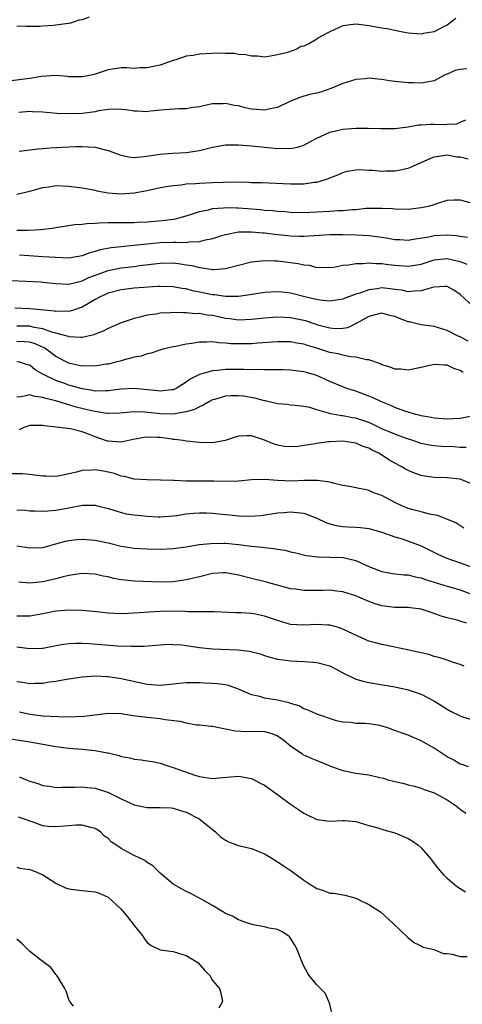
# Model space of a CAD drawing. Units: inches. Extents: x 2571000 to 2574000, y 1521000 to 1524000.
# Drawn here: x 2572245 to 2572313, y 1522843 to 1522994 of the extents above; entities that cross this region are included whole.
import ezdxf

# ---------------------------------------------------------------- set-up
doc = ezdxf.new("R2010")
doc.units = ezdxf.units.IN
doc.header["$MEASUREMENT"] = 0
doc.layers.add('LD25711521_2ft', color=82, linetype='Continuous')

msp = doc.modelspace()

# ---------------------------------------------------------------- linework, layer by layer
at = {"layer": 'LD25711521_2ft'}
for points, elevation in [([(2572312.32, 1522993.68), (2572311, 1522992.69), (2572310.42, 1522992.42), (2572309, 1522991.67), (2572307.39, 1522991.39), (2572307, 1522991.3), (2572305, 1522991.45), (2572303.72, 1522991.72), (2572303, 1522991.85), (2572302.06, 1522992.06), (2572301, 1522992.23), (2572299, 1522992.58), (2572298.62, 1522992.62), (2572297, 1522992.84), (2572295, 1522992.56), (2572293, 1522991.66), (2572291.73, 1522991), (2572291.27, 1522990.73), (2572291, 1522990.53), (2572289.89, 1522989.89), (2572289, 1522989.48), (2572288.58, 1522989.42), (2572287.93, 1522989), (2572286.51, 1522988.51), (2572285, 1522988.14), (2572283.92, 1522987.92), (2572283, 1522987.78), (2572281.92, 1522987.92), (2572281, 1522987.91), (2572280.15, 1522988.15), (2572279, 1522988.18), (2572278.32, 1522988.32), (2572277, 1522988.33), (2572276.37, 1522988.37), (2572275, 1522988.34), (2572273, 1522988.22), (2572272.04, 1522988.04), (2572271, 1522987.91), (2572269.37, 1522987.37), (2572269, 1522987.27), (2572268.29, 1522987), (2572267, 1522986.55), (2572265.71, 1522986.29), (2572265, 1522986.11), (2572263.88, 1522986.12), (2572263, 1522986.03), (2572261.89, 1522986.11), (2572261, 1522986.11), (2572260, 1522986), (2572259, 1522985.84), (2572256.89, 1522985.11), (2572256.44, 1522985), (2572255, 1522984.73), (2572253, 1522984.78), (2572252.81, 1522984.81), (2572250.94, 1522984.94), (2572248.79, 1522984.79), (2572247, 1522984.5), (2572244.14, 1522984.14)], 7826), ([(2572256.08, 1522993.92), (2572255, 1522993.47), (2572254.57, 1522993.43), (2572253.21, 1522993), (2572252.92, 1522992.92), (2572251, 1522992.65), (2572250.61, 1522992.61), (2572249, 1522992.51), (2572248.49, 1522992.49), (2572247, 1522992.48), (2572246.45, 1522992.45), (2572245, 1522992.51)], 7824), ([(2572314, 1522986), (2572313, 1522985.89), (2572312.25, 1522985.75), (2572311, 1522985.16), (2572310.87, 1522985.13), (2572310.62, 1522985), (2572309, 1522984.13), (2572307, 1522983.78), (2572305.83, 1522983.84), (2572305, 1522983.85), (2572303, 1522984.05), (2572302.15, 1522984.15), (2572301, 1522984.35), (2572300.38, 1522984.38), (2572299, 1522984.54), (2572298.47, 1522984.47), (2572297, 1522984.36), (2572295, 1522983.73), (2572293.31, 1522983), (2572291.57, 1522982.43), (2572291, 1522982.27), (2572289.96, 1522982.04), (2572289, 1522981.77), (2572288.42, 1522981.58), (2572287, 1522981.01), (2572285, 1522980.03), (2572283.87, 1522979.87), (2572283, 1522979.64), (2572281.77, 1522979.77), (2572281, 1522979.82), (2572280, 1522980), (2572279, 1522980.3), (2572278.35, 1522980.35), (2572277, 1522980.68), (2572276.63, 1522980.63), (2572275, 1522980.62), (2572274.49, 1522980.49), (2572273, 1522980.17), (2572272.03, 1522980.03), (2572271, 1522979.84), (2572269.84, 1522979.84), (2572267.7, 1522979.7), (2572265.47, 1522979.47), (2572265, 1522979.4), (2572263.47, 1522979.47), (2572263, 1522979.47), (2572261.7, 1522979.7), (2572261, 1522979.75), (2572259.79, 1522979.79), (2572259, 1522979.73), (2572257.52, 1522979.52), (2572257, 1522979.4), (2572255, 1522979.12), (2572253, 1522979.07), (2572251.15, 1522979.15), (2572249, 1522979.32), (2572247.41, 1522979.41), (2572247, 1522979.42), (2572245.31, 1522979.31)], 7828), ([(2572245.36, 1522973.36), (2572247, 1522973.59), (2572248.26, 1522973.74), (2572249, 1522973.77), (2572250.14, 1522973.86), (2572253, 1522974.03), (2572254.07, 1522974.07), (2572255, 1522974.09), (2572256, 1522974), (2572257, 1522973.95), (2572258.4, 1522973.6), (2572259, 1522973.47), (2572260.31, 1522973), (2572260.81, 1522972.81), (2572261, 1522972.76), (2572262.44, 1522972.44), (2572263, 1522972.41), (2572264.52, 1522972.52), (2572267, 1522972.92), (2572268.94, 1522973.06), (2572271, 1522973.17), (2572273, 1522973.48), (2572275, 1522973.97), (2572277, 1522974.32), (2572279, 1522974.35), (2572281, 1522974.18), (2572283, 1522973.95), (2572285, 1522973.77), (2572285.81, 1522973.81), (2572287, 1522973.78), (2572288.03, 1522973.97), (2572289, 1522974.28), (2572289.49, 1522974.51), (2572291, 1522975.35), (2572291.6, 1522975.6), (2572293, 1522976.27), (2572294.61, 1522976.61), (2572295, 1522976.71), (2572297, 1522976.89), (2572298.9, 1522976.9), (2572300.84, 1522976.84), (2572301, 1522976.82), (2572303, 1522976.84), (2572305, 1522977.1), (2572306.61, 1522977.39), (2572307, 1522977.39), (2572308.51, 1522977.49), (2572309, 1522977.49), (2572310.57, 1522977.43), (2572311, 1522977.48), (2572312.47, 1522977.53), (2572313, 1522977.82), (2572313.86, 1522978.14)], 7830), ([(2572245, 1522966.79), (2572247, 1522967.21), (2572249, 1522967.79), (2572249.9, 1522967.9), (2572251, 1522968.08), (2572253, 1522968.02), (2572255, 1522967.76), (2572257, 1522967.36), (2572257.29, 1522967.29), (2572259, 1522966.97), (2572261, 1522966.83), (2572263.02, 1522966.98), (2572265, 1522967.35), (2572267, 1522967.78), (2572267.92, 1522967.92), (2572269, 1522968.12), (2572270.21, 1522968.21), (2572271, 1522968.34), (2572272.4, 1522968.4), (2572273, 1522968.47), (2572275, 1522968.57), (2572276.63, 1522968.63), (2572278.64, 1522968.64), (2572280.6, 1522968.6), (2572281, 1522968.58), (2572282.54, 1522968.54), (2572287, 1522968.33), (2572288.36, 1522968.36), (2572289, 1522968.36), (2572290.6, 1522968.6), (2572291, 1522968.63), (2572292.33, 1522969), (2572292.83, 1522969.17), (2572293, 1522969.25), (2572294.25, 1522969.75), (2572295, 1522970.08), (2572295.72, 1522970.28), (2572297, 1522970.5), (2572297.46, 1522970.54), (2572299, 1522970.45), (2572299.55, 1522970.45), (2572301, 1522970.3), (2572301.67, 1522970.33), (2572303, 1522970.35), (2572303.57, 1522970.43), (2572305.18, 1522970.82), (2572308.06, 1522972.06), (2572309, 1522972.5), (2572310.73, 1522972.73), (2572311, 1522972.8), (2572312.51, 1522972.51), (2572313, 1522972.47), (2572314.21, 1522972.21)], 7832), ([(2572245, 1522961.27), (2572246.75, 1522961.25), (2572248.65, 1522961.35), (2572250.43, 1522961.57), (2572251, 1522961.68), (2572253.9, 1522962.1), (2572255, 1522962.16), (2572255.73, 1522962.27), (2572257, 1522962.3), (2572257.62, 1522962.38), (2572259, 1522962.4), (2572259.56, 1522962.44), (2572261, 1522962.43), (2572261.55, 1522962.45), (2572263, 1522962.45), (2572263.51, 1522962.49), (2572265, 1522962.54), (2572267.29, 1522962.71), (2572269.07, 1522962.93), (2572269.34, 1522963), (2572271, 1522963.45), (2572271.64, 1522963.64), (2572273, 1522964.11), (2572274.39, 1522964.39), (2572275, 1522964.57), (2572276.69, 1522964.69), (2572277, 1522964.74), (2572278.68, 1522964.68), (2572279, 1522964.69), (2572282.41, 1522964.41), (2572283, 1522964.34), (2572284.24, 1522964.24), (2572285, 1522964.15), (2572286.09, 1522964.09), (2572287, 1522964.01), (2572289, 1522963.98), (2572293, 1522964.16), (2572294.25, 1522964.25), (2572295, 1522964.26), (2572296.42, 1522964.42), (2572297, 1522964.44), (2572298.6, 1522964.6), (2572300.64, 1522964.64), (2572301, 1522964.61), (2572302.56, 1522964.56), (2572303, 1522964.5), (2572305, 1522964.49), (2572307, 1522964.71), (2572308.35, 1522965), (2572308.87, 1522965.13), (2572309.29, 1522965.29), (2572311, 1522965.83), (2572312.09, 1522965.91), (2572313, 1522965.91), (2572314.5, 1522965.5)], 7834), ([(2572314.11, 1522960.11), (2572313, 1522960.27), (2572312.38, 1522960.38), (2572311, 1522960.47), (2572309, 1522960.37), (2572308.19, 1522960.19), (2572305.8, 1522959.8), (2572305, 1522959.69), (2572303.76, 1522959.76), (2572303, 1522959.77), (2572301.97, 1522959.97), (2572301, 1522960.11), (2572299, 1522960.38), (2572297, 1522960.49), (2572295, 1522960.54), (2572293, 1522960.53), (2572289, 1522960.26), (2572288.3, 1522960.3), (2572287, 1522960.33), (2572284.58, 1522960.58), (2572283, 1522960.79), (2572282.79, 1522960.79), (2572281, 1522960.96), (2572279, 1522960.93), (2572277, 1522960.56), (2572276.38, 1522960.38), (2572275, 1522959.94), (2572273.66, 1522959.66), (2572273, 1522959.46), (2572271.4, 1522959.4), (2572271, 1522959.32), (2572269.38, 1522959.38), (2572269, 1522959.35), (2572267, 1522959.29), (2572265, 1522959.11), (2572262.88, 1522958.88), (2572261, 1522958.7), (2572259.48, 1522958.52), (2572257.78, 1522958.22), (2572257, 1522957.97), (2572256.2, 1522957.8), (2572255, 1522957.33), (2572253, 1522956.98), (2572250.96, 1522957.04), (2572249, 1522957.18), (2572245.4, 1522957.4)], 7836), ([(2572243, 1522953.58), (2572248.69, 1522953.31), (2572249, 1522953.29), (2572251, 1522953.06), (2572252.97, 1522952.97), (2572254.6, 1522953.4), (2572255, 1522953.48), (2572256.03, 1522953.97), (2572257.47, 1522954.53), (2572259, 1522955.07), (2572261, 1522955.46), (2572263, 1522955.7), (2572263.82, 1522955.82), (2572267, 1522956.21), (2572269, 1522956.22), (2572270.1, 1522956.1), (2572271, 1522955.94), (2572271.84, 1522955.84), (2572273, 1522955.51), (2572273.5, 1522955.5), (2572275, 1522955.2), (2572275.24, 1522955.24), (2572277, 1522955.37), (2572279, 1522955.89), (2572281, 1522956.38), (2572282.54, 1522956.54), (2572283, 1522956.6), (2572284.54, 1522956.54), (2572285, 1522956.55), (2572287, 1522956.3), (2572288.14, 1522956.14), (2572289, 1522955.92), (2572289.86, 1522955.86), (2572291, 1522955.55), (2572291.58, 1522955.58), (2572293, 1522955.53), (2572293.6, 1522955.6), (2572295, 1522955.87), (2572295.92, 1522955.92), (2572297, 1522956.12), (2572298.12, 1522956.12), (2572299, 1522956.23), (2572300.12, 1522956.12), (2572301, 1522956.14), (2572301.97, 1522955.97), (2572303, 1522955.86), (2572305, 1522955.71), (2572307, 1522956.06), (2572309, 1522956.68), (2572311, 1522956.9), (2572312.55, 1522956.55), (2572313, 1522956.43), (2572314.04, 1522956.04)], 7838), ([(2572315, 1522949.54), (2572313, 1522951.4), (2572312.05, 1522952.05), (2572311, 1522952.59), (2572310.63, 1522952.63), (2572309, 1522952.52), (2572308.38, 1522952.38), (2572307, 1522951.95), (2572305.91, 1522951.91), (2572305, 1522951.8), (2572304.03, 1522952.03), (2572303, 1522952.16), (2572302.27, 1522952.27), (2572301, 1522952.39), (2572300.27, 1522952.27), (2572299, 1522952.12), (2572297.61, 1522951.61), (2572297, 1522951.44), (2572295.22, 1522950.78), (2572295, 1522950.69), (2572293, 1522950.36), (2572291.48, 1522950.52), (2572291, 1522950.6), (2572290.69, 1522950.69), (2572289.39, 1522951), (2572287, 1522951.6), (2572285.72, 1522951.72), (2572285, 1522951.8), (2572283, 1522951.68), (2572281.43, 1522951.43), (2572279, 1522951.08), (2572277.09, 1522951.09), (2572277, 1522951.08), (2572275.34, 1522951.34), (2572275, 1522951.34), (2572273, 1522951.76), (2572271.96, 1522951.96), (2572271, 1522952.24), (2572270.31, 1522952.31), (2572269, 1522952.56), (2572267, 1522952.6), (2572266.59, 1522952.59), (2572264.46, 1522952.46), (2572263, 1522952.34), (2572261, 1522952.09), (2572259, 1522951.59), (2572257.66, 1522951), (2572257, 1522950.64), (2572256, 1522950), (2572255, 1522949.45), (2572253.69, 1522949), (2572253, 1522948.79), (2572252.81, 1522948.81), (2572251, 1522948.77), (2572250.82, 1522948.82), (2572247, 1522949.2), (2572244.71, 1522949.29)], 7840), ([(2572314.24, 1522944.24), (2572313, 1522944.88), (2572312.71, 1522945), (2572311, 1522945.89), (2572309, 1522946.5), (2572307, 1522946.76), (2572305.18, 1522947.18), (2572305, 1522947.2), (2572303.7, 1522947.7), (2572303, 1522948), (2572302.19, 1522948.19), (2572301, 1522948.54), (2572300.39, 1522948.39), (2572299, 1522948), (2572297.16, 1522947), (2572297.07, 1522946.93), (2572295.7, 1522946.3), (2572295, 1522946.18), (2572293.87, 1522946.13), (2572293, 1522946.22), (2572291.35, 1522946.65), (2572290.28, 1522947), (2572289.33, 1522947.33), (2572289, 1522947.42), (2572287, 1522947.82), (2572285, 1522947.91), (2572283, 1522947.78), (2572281, 1522947.54), (2572279, 1522947.45), (2572277.65, 1522947.65), (2572277, 1522947.73), (2572275.94, 1522947.94), (2572275, 1522948.16), (2572274.22, 1522948.22), (2572273, 1522948.45), (2572272.44, 1522948.44), (2572271, 1522948.58), (2572270.56, 1522948.56), (2572269, 1522948.61), (2572268.56, 1522948.56), (2572267, 1522948.51), (2572266.38, 1522948.38), (2572265, 1522948.22), (2572263.89, 1522947.89), (2572263, 1522947.71), (2572261, 1522947.05), (2572259, 1522946.2), (2572258.23, 1522945.77), (2572257, 1522945.3), (2572256.8, 1522945.2), (2572255, 1522944.79), (2572254.82, 1522944.82), (2572253, 1522944.89), (2572252.93, 1522944.93), (2572252.7, 1522945), (2572251, 1522945.48), (2572250.38, 1522945.62), (2572249, 1522946.12), (2572247.66, 1522946.34), (2572247, 1522946.51), (2572245, 1522946.54)], 7842), ([(2572313.44, 1522939.44), (2572313, 1522939.76), (2572312.05, 1522940.05), (2572311, 1522940.56), (2572310.54, 1522940.54), (2572309, 1522940.66), (2572308.54, 1522940.54), (2572307, 1522940.19), (2572306, 1522940), (2572305, 1522939.79), (2572303.92, 1522939.92), (2572303, 1522939.96), (2572302.27, 1522940.27), (2572301, 1522940.63), (2572300.76, 1522940.76), (2572299, 1522941.37), (2572298.62, 1522941.38), (2572297, 1522941.79), (2572296.16, 1522941.84), (2572295, 1522942.08), (2572294.27, 1522942.27), (2572293, 1522942.52), (2572291, 1522943.17), (2572289.57, 1522943.57), (2572289, 1522943.79), (2572287.93, 1522943.93), (2572287, 1522944.13), (2572285, 1522944.15), (2572281.95, 1522943.95), (2572281, 1522943.85), (2572279, 1522943.8), (2572277.85, 1522943.85), (2572277, 1522943.95), (2572275.99, 1522943.99), (2572275, 1522944.14), (2572274.08, 1522944.08), (2572273, 1522944.07), (2572271.86, 1522943.86), (2572271, 1522943.75), (2572269.4, 1522943.4), (2572269, 1522943.34), (2572267.43, 1522943), (2572267.09, 1522942.91), (2572265.59, 1522942.41), (2572265, 1522942.31), (2572264.05, 1522941.95), (2572263, 1522941.76), (2572261.32, 1522941.32), (2572260.83, 1522941.17), (2572260.19, 1522941), (2572259, 1522940.72), (2572258.69, 1522940.69), (2572257, 1522940.39), (2572256.44, 1522940.44), (2572255, 1522940.4), (2572254.52, 1522940.52), (2572253, 1522940.84), (2572252.67, 1522941), (2572251, 1522941.89), (2572249.48, 1522943), (2572249.19, 1522943.19), (2572247.82, 1522943.82), (2572247, 1522944.07), (2572246.15, 1522944.15), (2572245, 1522944.18)], 7844), ([(2572316.85, 1522933.15), (2572313, 1522932.39), (2572311, 1522932.27), (2572310.34, 1522932.34), (2572309, 1522932.44), (2572308.55, 1522932.55), (2572307, 1522932.8), (2572306.85, 1522932.85), (2572306.22, 1522933), (2572304.49, 1522933.51), (2572303, 1522934.08), (2572302.38, 1522934.38), (2572300.81, 1522935), (2572299.58, 1522935.58), (2572299, 1522935.82), (2572297, 1522936.56), (2572296.66, 1522936.66), (2572295.63, 1522937), (2572295, 1522937.24), (2572293, 1522938.07), (2572291, 1522938.95), (2572289.43, 1522939.43), (2572289, 1522939.54), (2572287, 1522939.81), (2572285.84, 1522939.84), (2572283.86, 1522939.86), (2572283, 1522939.84), (2572281.87, 1522939.87), (2572281, 1522939.85), (2572279.88, 1522939.88), (2572277, 1522939.87), (2572275.73, 1522939.73), (2572275, 1522939.71), (2572273.17, 1522939.17), (2572273, 1522939.14), (2572271.61, 1522938.39), (2572271, 1522937.94), (2572270.4, 1522937.6), (2572269.46, 1522937), (2572269, 1522936.79), (2572268.78, 1522936.78), (2572267, 1522936.55), (2572266.61, 1522936.61), (2572263, 1522937), (2572261, 1522936.88), (2572259, 1522936.61), (2572258.63, 1522936.63), (2572257, 1522936.59), (2572256.67, 1522936.67), (2572255, 1522936.93), (2572253, 1522937.49), (2572252.22, 1522937.78), (2572251, 1522938.21), (2572249.3, 1522939), (2572249.1, 1522939.1), (2572249, 1522939.19), (2572247.84, 1522939.84), (2572247, 1522940.54), (2572246.62, 1522940.62), (2572245.45, 1522941), (2572245, 1522941.09)], 7846), ([(2572313.94, 1522927.94), (2572313, 1522927.93), (2572312.03, 1522928.03), (2572310.09, 1522928.09), (2572309, 1522928.17), (2572308.29, 1522928.29), (2572307, 1522928.56), (2572305.75, 1522929), (2572304.64, 1522929.36), (2572303, 1522929.96), (2572301, 1522930.8), (2572299.53, 1522931.53), (2572299, 1522931.75), (2572298.08, 1522932.08), (2572297, 1522932.42), (2572296.49, 1522932.49), (2572295, 1522932.77), (2572294.78, 1522932.78), (2572293.1, 1522933.1), (2572292.79, 1522933.21), (2572291, 1522933.69), (2572289.96, 1522934.04), (2572289, 1522934.22), (2572287.62, 1522934.38), (2572287, 1522934.43), (2572286.53, 1522934.53), (2572285, 1522934.65), (2572283.52, 1522935), (2572283.1, 1522935.1), (2572283, 1522935.1), (2572281.51, 1522935.51), (2572279.78, 1522935.78), (2572279, 1522935.87), (2572277.83, 1522935.83), (2572277, 1522935.81), (2572275.31, 1522935.31), (2572275, 1522935.24), (2572274.55, 1522935), (2572273.6, 1522934.4), (2572273, 1522934.19), (2572272.25, 1522933.75), (2572271, 1522933.39), (2572268.96, 1522933.04), (2572267, 1522933.09), (2572264.66, 1522933.34), (2572263, 1522933.39), (2572260.79, 1522933.21), (2572259, 1522933.16), (2572258.83, 1522933.17), (2572257, 1522933.43), (2572256.44, 1522933.56), (2572254.12, 1522934.12), (2572251, 1522935.08), (2572249.46, 1522935.46), (2572249, 1522935.62), (2572247.76, 1522935.76), (2572247, 1522935.99), (2572245.7, 1522935.7), (2572245, 1522935.67)], 7848), ([(2572315, 1522922.28), (2572313, 1522923.08), (2572311, 1522923.28), (2572309, 1522923.35), (2572307.55, 1522923.55), (2572307, 1522923.65), (2572305.98, 1522923.98), (2572305, 1522924.4), (2572304.6, 1522924.6), (2572303.96, 1522925), (2572303, 1522925.51), (2572302.05, 1522926.05), (2572300.63, 1522927), (2572299.51, 1522927.51), (2572299, 1522927.81), (2572298.1, 1522928.1), (2572297, 1522928.61), (2572295, 1522928.91), (2572293, 1522928.81), (2572292.79, 1522928.79), (2572291, 1522928.57), (2572290.47, 1522928.47), (2572288.1, 1522928.1), (2572287, 1522928.02), (2572286.08, 1522928.08), (2572285, 1522928.28), (2572284.45, 1522928.45), (2572283, 1522929.08), (2572281, 1522929.72), (2572280.26, 1522929.74), (2572279, 1522929.66), (2572278.47, 1522929.53), (2572276.98, 1522929.02), (2572275, 1522928.64), (2572273, 1522928.7), (2572271, 1522928.92), (2572270.53, 1522929), (2572269.18, 1522929.18), (2572269, 1522929.17), (2572268.81, 1522929.19), (2572267, 1522929.45), (2572266.52, 1522929.48), (2572265, 1522929.51), (2572264.53, 1522929.47), (2572262.85, 1522929.15), (2572261, 1522928.76), (2572259, 1522928.91), (2572258.93, 1522928.93), (2572257, 1522929.59), (2572256.01, 1522929.99), (2572255, 1522930.34), (2572253.22, 1522930.78), (2572251.57, 1522931), (2572251.04, 1522931.04), (2572249.25, 1522931.24), (2572249, 1522931.31), (2572247, 1522931.33), (2572246.06, 1522931), (2572245.34, 1522930.66)], 7850), ([(2572313.55, 1522915.55), (2572312.36, 1522916.36), (2572310.97, 1522916.97), (2572309.52, 1522917.52), (2572308.28, 1522917.72), (2572307, 1522918.07), (2572305.58, 1522918.42), (2572305, 1522918.59), (2572304.05, 1522919), (2572303, 1522919.5), (2572301, 1522920.57), (2572300.67, 1522920.67), (2572299.76, 1522921), (2572299, 1522921.32), (2572298.56, 1522921.44), (2572297, 1522921.74), (2572296.05, 1522921.95), (2572295, 1522922.13), (2572293.53, 1522922.47), (2572293, 1522922.61), (2572291.14, 1522922.86), (2572291, 1522922.9), (2572289.15, 1522922.85), (2572289, 1522922.87), (2572287.21, 1522922.79), (2572285, 1522922.88), (2572283, 1522923.02), (2572281.02, 1522922.98), (2572279, 1522922.79), (2572277.27, 1522922.73), (2572275.24, 1522922.76), (2572275, 1522922.78), (2572271, 1522922.79), (2572269.14, 1522922.86), (2572269, 1522922.85), (2572267.06, 1522922.94), (2572265, 1522922.96), (2572263, 1522923.06), (2572261.51, 1522923.51), (2572261, 1522923.53), (2572259.96, 1522923.96), (2572259, 1522924.14), (2572258.29, 1522924.29), (2572257, 1522924.52), (2572256.46, 1522924.46), (2572255, 1522924.42), (2572254.16, 1522924.16), (2572251.6, 1522923.6), (2572251, 1522923.51), (2572249.52, 1522923.52), (2572249, 1522923.55), (2572247.69, 1522923.69), (2572247, 1522923.79), (2572245.88, 1522923.88), (2572243.89, 1522923.89)], 7852), ([(2572245, 1522918.4), (2572246.31, 1522918.31), (2572247, 1522918.25), (2572247.77, 1522918.23), (2572249, 1522918.16), (2572249.75, 1522918.25), (2572251, 1522918.31), (2572253, 1522918.67), (2572255.07, 1522919.07), (2572257, 1522919.1), (2572257.31, 1522919), (2572259, 1522918.56), (2572259.58, 1522918.42), (2572261, 1522917.96), (2572261.78, 1522917.78), (2572263, 1522917.63), (2572264.54, 1522917.46), (2572265, 1522917.41), (2572266.69, 1522917.31), (2572267, 1522917.31), (2572269, 1522917.46), (2572269.53, 1522917.53), (2572271, 1522917.77), (2572272.13, 1522917.87), (2572273, 1522917.92), (2572274.1, 1522917.9), (2572275, 1522917.86), (2572277, 1522917.66), (2572277.62, 1522917.62), (2572279, 1522917.46), (2572280.61, 1522917.39), (2572282.49, 1522917.51), (2572285, 1522917.91), (2572285.97, 1522917.97), (2572287, 1522918.08), (2572289, 1522917.85), (2572291, 1522917.09), (2572292.42, 1522916.42), (2572293, 1522916.22), (2572293.98, 1522915.98), (2572295, 1522915.8), (2572295.78, 1522915.78), (2572297, 1522915.71), (2572297.69, 1522915.69), (2572299, 1522915.52), (2572301, 1522914.95), (2572303, 1522914.22), (2572304.08, 1522913.92), (2572307, 1522912.86), (2572309.56, 1522911.56), (2572310.82, 1522911), (2572313, 1522910.26), (2572315, 1522909.52)], 7854), ([(2572245, 1522912.84), (2572247, 1522912.54), (2572249, 1522912.62), (2572251, 1522913.15), (2572252.45, 1522913.55), (2572253, 1522913.67), (2572254.19, 1522913.81), (2572255, 1522913.89), (2572257, 1522913.74), (2572259, 1522913.31), (2572261, 1522912.82), (2572263, 1522912.52), (2572265, 1522912.4), (2572267, 1522912.35), (2572269, 1522912.44), (2572271, 1522912.71), (2572272.96, 1522913.04), (2572274.76, 1522913.24), (2572276.73, 1522913.27), (2572277, 1522913.26), (2572279, 1522913.08), (2572281, 1522912.81), (2572282.65, 1522912.65), (2572283, 1522912.58), (2572284.46, 1522912.46), (2572285, 1522912.35), (2572286.18, 1522912.18), (2572287, 1522911.96), (2572287.79, 1522911.79), (2572289.38, 1522911.38), (2572291.15, 1522911.15), (2572293, 1522911.14), (2572295.07, 1522911.07), (2572297, 1522910.61), (2572297.74, 1522910.26), (2572299, 1522909.69), (2572301, 1522908.91), (2572302.63, 1522908.63), (2572304.42, 1522908.42), (2572305, 1522908.39), (2572306.1, 1522908.1), (2572307, 1522907.93), (2572307.69, 1522907.69), (2572309, 1522907.28), (2572311, 1522906.69), (2572313, 1522906.13), (2572315, 1522905.34)], 7856), ([(2572313.95, 1522901), (2572313, 1522901.32), (2572312.54, 1522901.46), (2572311, 1522901.83), (2572310.08, 1522902.08), (2572309, 1522902.49), (2572307.48, 1522903), (2572307, 1522903.14), (2572305.33, 1522903.33), (2572305, 1522903.39), (2572303, 1522903.43), (2572301, 1522903.67), (2572299.98, 1522903.98), (2572299, 1522904.32), (2572297.46, 1522905), (2572297, 1522905.19), (2572295, 1522905.83), (2572294.1, 1522905.9), (2572293, 1522906.05), (2572291.99, 1522906.01), (2572291, 1522906), (2572289.97, 1522906.03), (2572289, 1522906), (2572287.8, 1522906.2), (2572287, 1522906.29), (2572283.28, 1522907.28), (2572281, 1522907.84), (2572279, 1522908.36), (2572278.47, 1522908.47), (2572277, 1522908.71), (2572276.71, 1522908.71), (2572275, 1522908.6), (2572273, 1522908.13), (2572271, 1522907.63), (2572269, 1522907.33), (2572267, 1522907.28), (2572263, 1522907.46), (2572261.58, 1522907.58), (2572261, 1522907.66), (2572259.85, 1522907.85), (2572259, 1522908.09), (2572258.23, 1522908.22), (2572257, 1522908.54), (2572255, 1522908.63), (2572253, 1522908.33), (2572252.13, 1522908.13), (2572251, 1522907.81), (2572249, 1522907.34), (2572247, 1522907.12), (2572245.29, 1522907.29)], 7858), ([(2572313.61, 1522894.39), (2572313, 1522894.65), (2572312, 1522895), (2572311.25, 1522895.25), (2572311, 1522895.31), (2572309.74, 1522895.74), (2572309, 1522895.91), (2572308.18, 1522896.18), (2572307, 1522896.44), (2572306.56, 1522896.56), (2572303, 1522897.34), (2572301, 1522897.72), (2572300, 1522898), (2572299, 1522898.25), (2572297.32, 1522899), (2572295, 1522900.11), (2572294.32, 1522900.32), (2572293, 1522900.68), (2572292.71, 1522900.71), (2572291, 1522900.8), (2572289, 1522900.7), (2572287, 1522900.8), (2572285, 1522901.39), (2572283, 1522902.09), (2572281.61, 1522902.39), (2572281, 1522902.5), (2572279.39, 1522902.61), (2572278.58, 1522902.58), (2572275.26, 1522902.74), (2572273.27, 1522902.73), (2572273, 1522902.75), (2572271.27, 1522902.73), (2572270.79, 1522902.79), (2572269, 1522902.82), (2572267, 1522902.8), (2572265.3, 1522902.7), (2572263, 1522902.55), (2572261, 1522902.46), (2572259, 1522902.53), (2572257.27, 1522902.73), (2572255, 1522902.97), (2572253.01, 1522903.01), (2572251, 1522902.84), (2572249, 1522902.44), (2572247, 1522902.06), (2572246.09, 1522902.09), (2572245, 1522902.1)], 7860), ([(2572245, 1522897.37), (2572247, 1522897.1), (2572248.83, 1522897.17), (2572249, 1522897.19), (2572250.54, 1522897.46), (2572251, 1522897.56), (2572252.23, 1522897.77), (2572253, 1522897.87), (2572254.07, 1522897.93), (2572255, 1522897.92), (2572256.12, 1522897.88), (2572260.46, 1522897.54), (2572262.54, 1522897.46), (2572264.52, 1522897.48), (2572267, 1522897.68), (2572268.24, 1522897.76), (2572269, 1522897.75), (2572270.33, 1522897.67), (2572273, 1522897.3), (2572275, 1522897.09), (2572278.92, 1522896.92), (2572280.71, 1522896.71), (2572282.3, 1522896.3), (2572283, 1522896.06), (2572283.81, 1522895.81), (2572285, 1522895.5), (2572285.42, 1522895.42), (2572287, 1522895.21), (2572289.11, 1522895.11), (2572291, 1522895), (2572293, 1522894.45), (2572293.97, 1522893.97), (2572295, 1522893.41), (2572296.61, 1522892.61), (2572297, 1522892.44), (2572298.13, 1522892.13), (2572299, 1522891.92), (2572303, 1522891.22), (2572305, 1522890.81), (2572307, 1522890.1), (2572309.04, 1522889.04), (2572310.27, 1522888.27), (2572311, 1522887.83), (2572311.54, 1522887.54), (2572313, 1522886.79), (2572313.28, 1522886.71), (2572315, 1522886.14)], 7862), ([(2572314.27, 1522879), (2572313.33, 1522879.33), (2572313, 1522879.41), (2572312.01, 1522880.01), (2572311, 1522880.52), (2572309, 1522881.83), (2572307, 1522882.95), (2572305.6, 1522883.6), (2572305, 1522883.82), (2572304.12, 1522884.12), (2572303, 1522884.56), (2572302.65, 1522884.65), (2572301.73, 1522885), (2572301, 1522885.24), (2572300.7, 1522885.3), (2572299, 1522885.56), (2572298.37, 1522885.63), (2572297, 1522885.62), (2572296.24, 1522885.76), (2572295, 1522885.84), (2572294.04, 1522886.04), (2572291, 1522887.07), (2572289.68, 1522887.68), (2572289, 1522887.89), (2572288.32, 1522888.32), (2572287, 1522888.7), (2572286.79, 1522888.79), (2572285, 1522889.19), (2572283, 1522889.52), (2572282.26, 1522889.74), (2572281, 1522890.04), (2572279, 1522890.91), (2572277.45, 1522891.45), (2572277, 1522891.55), (2572275.71, 1522891.71), (2572275, 1522891.77), (2572273.81, 1522891.81), (2572273, 1522891.87), (2572271.85, 1522891.85), (2572271, 1522891.86), (2572269, 1522891.63), (2572267.51, 1522891.51), (2572267, 1522891.46), (2572265, 1522891.62), (2572261, 1522892.49), (2572259, 1522892.8), (2572258.79, 1522892.79), (2572257, 1522892.88), (2572255, 1522892.74), (2572252.34, 1522892.34), (2572251, 1522892.07), (2572249.95, 1522891.95), (2572249, 1522891.77), (2572247.76, 1522891.76), (2572247, 1522891.71), (2572245.9, 1522891.9), (2572245, 1522892.02)], 7864), ([(2572245.42, 1522887.42), (2572247, 1522887.06), (2572249, 1522886.79), (2572251.32, 1522886.68), (2572253, 1522886.66), (2572255.26, 1522886.74), (2572259, 1522887.22), (2572261, 1522887.14), (2572262.87, 1522886.87), (2572265, 1522886.59), (2572267, 1522886.38), (2572267.75, 1522886.25), (2572269.99, 1522885.99), (2572271, 1522885.72), (2572272.56, 1522885.44), (2572273, 1522885.42), (2572274.8, 1522885.2), (2572275, 1522885.19), (2572277, 1522884.81), (2572278.5, 1522884.5), (2572280.4, 1522884.4), (2572281, 1522884.43), (2572283, 1522884.39), (2572284.09, 1522884.09), (2572285, 1522883.75), (2572285.45, 1522883.45), (2572286.02, 1522883), (2572287, 1522882.19), (2572288.74, 1522881), (2572288.89, 1522880.89), (2572290.24, 1522880.24), (2572291, 1522879.94), (2572291.69, 1522879.69), (2572293, 1522879.15), (2572293.44, 1522879), (2572294.56, 1522878.56), (2572295, 1522878.4), (2572297, 1522878.01), (2572298.16, 1522877.84), (2572299, 1522877.74), (2572300.66, 1522877.34), (2572301.23, 1522877.23), (2572301.92, 1522877), (2572302.78, 1522876.78), (2572303, 1522876.71), (2572304.43, 1522876.43), (2572305, 1522876.24), (2572306.01, 1522876.01), (2572307, 1522875.73), (2572307.5, 1522875.5), (2572309, 1522874.98), (2572311, 1522873.92), (2572312.38, 1522873), (2572312.72, 1522872.72), (2572313, 1522872.47), (2572313.86, 1522871.86)], 7866), ([(2572243.37, 1522883.37), (2572247, 1522882.81), (2572251, 1522882.09), (2572253, 1522881.85), (2572255, 1522881.71), (2572256.48, 1522881.52), (2572257, 1522881.5), (2572258.88, 1522881.12), (2572259, 1522881.11), (2572260.7, 1522880.7), (2572261, 1522880.59), (2572262.35, 1522880.35), (2572263, 1522880.14), (2572264.07, 1522880.07), (2572265, 1522879.88), (2572265.79, 1522879.79), (2572267, 1522879.56), (2572268.6, 1522879), (2572269, 1522878.89), (2572272.31, 1522877.69), (2572273, 1522877.48), (2572275, 1522877.21), (2572276.63, 1522877.37), (2572279, 1522877.54), (2572281, 1522877.2), (2572281.4, 1522877), (2572282.44, 1522876.44), (2572283, 1522876.17), (2572285, 1522874.72), (2572287, 1522873.25), (2572288.34, 1522872.34), (2572289, 1522871.86), (2572291, 1522870.9), (2572293, 1522870.65), (2572295, 1522870.77), (2572295.27, 1522870.73), (2572297, 1522870.62), (2572299, 1522870.01), (2572300.37, 1522869.63), (2572301.3, 1522869.3), (2572303, 1522868.84), (2572304.3, 1522868.3), (2572305, 1522867.97), (2572305.64, 1522867.64), (2572306.49, 1522867), (2572307, 1522866.58), (2572308.42, 1522865), (2572309.5, 1522863.5), (2572310.44, 1522862.44), (2572311, 1522861.93), (2572312.09, 1522861), (2572312.61, 1522860.61), (2572313.84, 1522859.84)], 7868), ([(2572245.43, 1522877.43), (2572246.44, 1522877), (2572247, 1522876.79), (2572248.37, 1522876.37), (2572249, 1522876.13), (2572250, 1522876), (2572251, 1522875.81), (2572251.84, 1522875.84), (2572253.85, 1522875.85), (2572255, 1522875.92), (2572255.79, 1522875.79), (2572257, 1522875.69), (2572259.05, 1522875.05), (2572261, 1522874.09), (2572263, 1522873.16), (2572265, 1522872.74), (2572267, 1522872.75), (2572268.68, 1522872.68), (2572269, 1522872.65), (2572270.25, 1522872.25), (2572271, 1522872.01), (2572272.96, 1522871), (2572275.49, 1522869), (2572276.23, 1522868.23), (2572277, 1522867.72), (2572277.46, 1522867.46), (2572279, 1522866.91), (2572281, 1522866.44), (2572281.95, 1522866.05), (2572283, 1522865.65), (2572284.12, 1522865), (2572285.87, 1522863.87), (2572287.06, 1522863.06), (2572289, 1522861.61), (2572289.92, 1522861), (2572291, 1522860.32), (2572292.02, 1522860.02), (2572293, 1522859.64), (2572293.6, 1522859.6), (2572295, 1522859.35), (2572295.31, 1522859.31), (2572296.51, 1522859), (2572297, 1522858.86), (2572297.33, 1522858.67), (2572299, 1522857.9), (2572300.76, 1522856.76), (2572302.69, 1522855), (2572305, 1522852.78), (2572306, 1522852), (2572307, 1522851.53), (2572307.34, 1522851.34), (2572309, 1522850.97), (2572310.39, 1522850.39), (2572311, 1522850.37), (2572311.75, 1522850.25), (2572313, 1522849.91), (2572314.09, 1522849.91)], 7870), ([(2572293.38, 1522841), (2572293, 1522842.58), (2572292.88, 1522843), (2572292.29, 1522844.29), (2572291.6, 1522845), (2572291, 1522845.55), (2572289.86, 1522847), (2572289.51, 1522847.51), (2572289, 1522848.43), (2572288.62, 1522849.38), (2572288, 1522851), (2572287.64, 1522851.64), (2572287, 1522852.71), (2572286.88, 1522852.88), (2572286.73, 1522853), (2572285.7, 1522853.7), (2572285, 1522854.04), (2572283.73, 1522854.27), (2572283, 1522854.47), (2572281.24, 1522854.76), (2572280.41, 1522855), (2572279, 1522855.52), (2572278.07, 1522856.07), (2572277, 1522856.52), (2572276.72, 1522856.72), (2572276.19, 1522857), (2572275, 1522857.73), (2572273.37, 1522858.63), (2572273, 1522858.86), (2572272.7, 1522859), (2572271.6, 1522859.6), (2572271, 1522859.89), (2572270.28, 1522860.28), (2572269, 1522861), (2572267, 1522862.69), (2572266.66, 1522863), (2572265.84, 1522863.83), (2572265, 1522864.3), (2572264.62, 1522864.62), (2572263, 1522865.41), (2572262.13, 1522865.87), (2572261, 1522866.48), (2572260.19, 1522867), (2572259.49, 1522867.49), (2572259, 1522867.97), (2572258.42, 1522868.42), (2572257.84, 1522869), (2572257, 1522869.54), (2572256.34, 1522869.66), (2572255, 1522870.04), (2572254.05, 1522870.05), (2572253, 1522869.94), (2572251, 1522869.77), (2572249.81, 1522869.81), (2572249, 1522869.94), (2572247.51, 1522870.49), (2572247, 1522870.64), (2572246.02, 1522871), (2572245.25, 1522871.25)], 7872), ([(2572245, 1522863.58), (2572245.46, 1522863.46), (2572247, 1522863.26), (2572247.72, 1522863), (2572249, 1522862.4), (2572251, 1522861.16), (2572252.45, 1522860.45), (2572253, 1522860.26), (2572254.11, 1522860.11), (2572255.93, 1522859.93), (2572257, 1522859.84), (2572257.61, 1522859.61), (2572259, 1522859.02), (2572261, 1522857.16), (2572262, 1522856), (2572263, 1522854.64), (2572264.35, 1522853), (2572264.59, 1522852.59), (2572265, 1522852.03), (2572265.6, 1522851.6), (2572267, 1522850.93), (2572269, 1522850.67), (2572271, 1522850.05), (2572272.79, 1522849), (2572273.81, 1522847.81), (2572274.63, 1522847), (2572275, 1522846.21), (2572276.07, 1522845), (2572276.29, 1522844.29), (2572276.56, 1522843), (2572276, 1522842)], 7874), ([(2572253.71, 1522842.29), (2572253.12, 1522843), (2572253, 1522843.29), (2572252.59, 1522844.59), (2572252.39, 1522845), (2572251.32, 1522846.68), (2572251.15, 1522847), (2572251, 1522847.17), (2572250.22, 1522848.22), (2572248.62, 1522849.38), (2572247, 1522850.66), (2572245.83, 1522851.83), (2572245, 1522852.58)], 7876)]:
    msp.add_lwpolyline(points, dxfattribs=dict(at, elevation=elevation))

doc.saveas('drawing.dxf')
